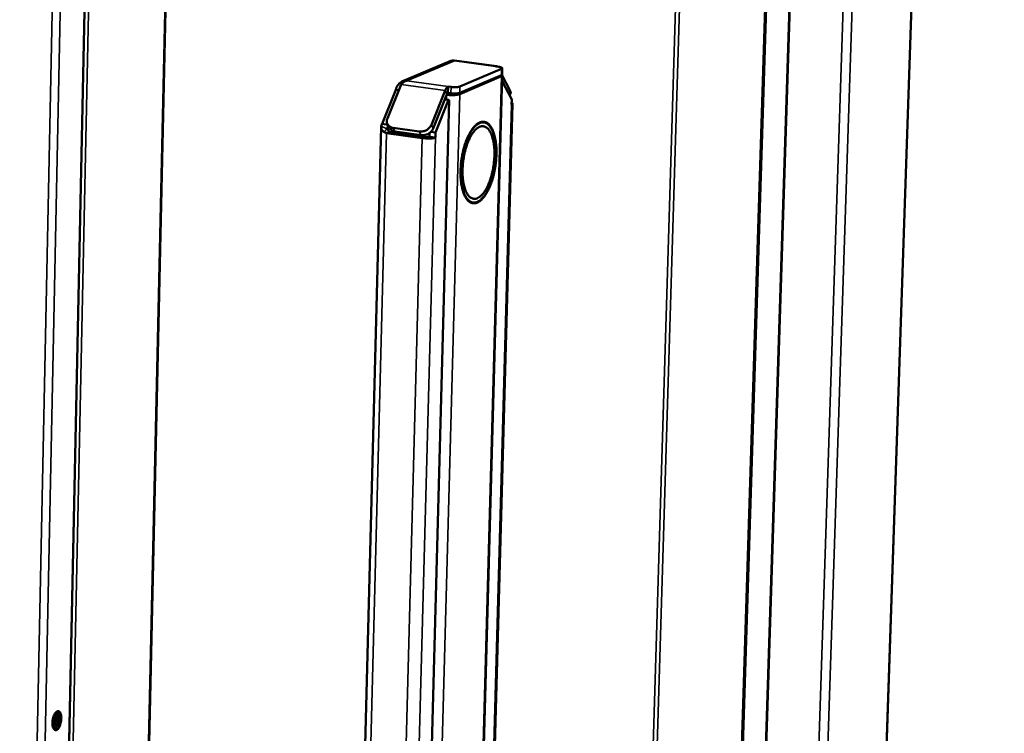
# Model space of a CAD drawing. Units: millimetres. Extents: x 65 to 5840, y 100 to 4100.
# Drawn here: x 5013 to 5236, y 3039 to 3201 of the extents above; entities that cross this region are included whole.
import ezdxf

# ---------------------------------------------------------------- set-up
doc = ezdxf.new("R2010")
doc.units = ezdxf.units.MM
doc.header["$LTSCALE"] = 20
doc.layers.add('Visible (ISO)', color=7, linetype='Continuous', lineweight=50)
doc.layers.add('Visible Narrow (ISO)', color=7, linetype='Continuous', lineweight=35)

msp = doc.modelspace()

# ---------------------------------------------------------------- linework, layer by layer
at = {"layer": 'Visible (ISO)'}
for p, q in [((5059.85, 3833.11), (5037.68, 2839.13)), ((5236.17, 3828.02), (5206.43, 2946.99)), ((5040.17, 3809.78), (5019.9, 2847.7)), ((5198.88, 3563.79), (5178.95, 2938.83)), ((5198.9, 3563.41), (5178.99, 2938.98)), ((5110.53, 3192.04), (5099.47, 3187.38)), ((5120.93, 3190.86), (5111.4, 3192.17)), ((5122.04, 3188.84), (5112.58, 3184.8)), ((5122.08, 3190.27), (5112.62, 3186.24)), ((5121.37, 3190.73), (5120.7, 3190.82)), ((5120.7, 3190.82), (5120.7, 3190.82)), ((5122.04, 3188.84), (5122.18, 3188.98)), ((5122.2, 3188.85), (5122.16, 3188.93)), ((5122.18, 3188.98), (5122.22, 3190.41)), ((5096.16, 3178.97), (5099.26, 3186.71)), ((5112.57, 3184.51), (5122.03, 3188.56)), ((5114.53, 2908.21), (5122.24, 3188.76)), ((5122.21, 3187.48), (5124.38, 3183.27)), ((5124.05, 3185.28), (5122.24, 3188.78)), ((5098.08, 3185.51), (5094.97, 3177.77)), ((5098.74, 3185.42), (5098.08, 3185.51)), ((5109.25, 3185.32), (5106.15, 3177.56)), ((5109.64, 3184.4), (5109.68, 3184.49)), ((5109.8, 3184.71), (5110.23, 3184.65)), ((5109.91, 3184.8), (5109.95, 3186.24)), ((5110.59, 3184.71), (5109.91, 3184.8)), ((5109.91, 3184.8), (5109.91, 3184.8)), ((5109.95, 3186.24), (5109.95, 3186.24)), ((5109.95, 3186.24), (5110.63, 3186.15)), ((5110.16, 3184.77), (5110.16, 3184.66)), ((5123.9, 3184.21), (5124.11, 3184.74)), ((5110.15, 3183.16), (5102.62, 2901.4)), ((5106.58, 3176.74), (5109.58, 3184.25)), ((5110.03, 3183.22), (5107.07, 3175.78)), ((5109.21, 3183.33), (5110.03, 3183.22)), ((5110.03, 3183.22), (5110.15, 3183.16)), ((5124.57, 3182.34), (5117.04, 2910.56)), ((5124.38, 3183.27), (5124.35, 3182.14)), ((5124.35, 3182.14), (5124.55, 3182.29)), ((5095.9, 3177.64), (5094.97, 3177.77)), ((5096.62, 3176.85), (5096.19, 3177.67)), ((5117.38, 3178.18), (5118.07, 3178.09)), ((5117.41, 3178.18), (5117.4, 3178.19)), ((5087.68, 2902.18), (5094.73, 3177.05)), ((5096.23, 3177.59), (5095.9, 3177.64)), ((5096.62, 3175.93), (5095.97, 3175.65)), ((5095.97, 3175.65), (5104.04, 3174.5)), ((5096.62, 3175.93), (5104.69, 3174.78)), ((5097.44, 3176.87), (5103.4, 3176.02)), ((5097.87, 3176.05), (5103.83, 3175.2)), ((5099.24, 3175.56), (5099.25, 3175.85)), ((5105.71, 3175.68), (5105.69, 3174.83)), ((5107.07, 3175.78), (5106.01, 3175.93)), ((5107.07, 3175.78), (5107.04, 3174.64)), ((5104.04, 3174.5), (5104.77, 3174.43)), ((5105.69, 3174.83), (5107.04, 3174.64)), ((5106.6, 3174.51), (5107.04, 3174.64)), ((5114.9, 3159.98), (5115.58, 3159.88)), ((5114.91, 3159.97), (5114.92, 3159.98)), ((5020.84, 3040.58), (5020.34, 3040.66)), ((5020.34, 3040.66), (5020.34, 3040.5)), ((5020.84, 3040.58), (5020.83, 3040.39))]:
    msp.add_line(p, q, dxfattribs=at)
at = {"layer": 'Visible (ISO)', "flags": 128}
for points in [[(5121.15, 3190.76, 0.07223), (5121.05, 3190.83, 0.07223), (5120.94, 3190.86, 0.07192), (5120.82, 3190.86, 0.07192), (5120.7, 3190.82)], [(5121.37, 3190.73, -0.027829), (5121.63, 3190.7, -0.033639), (5121.84, 3190.64, -0.012973), (5122.07, 3190.55, -0.041843), (5122.13, 3190.52, -0.111003), (5122.19, 3190.47, -0.105812), (5122.22, 3190.39, -0.26467), (5122.19, 3190.31, -0.205355), (5122.08, 3190.27)], [(5122.03, 3188.56, 0.108552), (5122.13, 3188.6, 0.116054), (5122.2, 3188.67, 0.057706), (5122.23, 3188.73, 0.080767), (5122.24, 3188.79, 0.168024), (5122.22, 3188.86, 0.139111), (5122.14, 3188.91)], [(5109.95, 3186.24, 0.033074), (5109.78, 3186.14, 0.060599), (5109.7, 3186.06, 0.014764), (5109.6, 3185.94, 0.009564), (5109.46, 3185.75, 0.039036), (5109.36, 3185.58, 0.026566), (5109.25, 3185.32)], [(5109.58, 3184.38, 0.008714), (5110.02, 3184.33, 0.016526), (5110.25, 3184.31, 0.001242), (5110.86, 3184.29, 0.008231), (5110.95, 3184.29, 0.009882), (5111.26, 3184.3, 0.008393), (5111.62, 3184.32, 0.014208), (5111.74, 3184.33, 0.003941), (5112.17, 3184.4, 0.032261), (5112.3, 3184.42, 0.015349), (5112.57, 3184.51)], [(5109.68, 3184.49, -0.052846), (5109.72, 3184.6, -0.052846), (5109.79, 3184.7, -0.038021), (5109.84, 3184.75, -0.038021), (5109.91, 3184.8)], [(5110.23, 3184.65, 0.011863), (5110.43, 3184.63, 0.021381), (5110.53, 3184.63, 0.002421), (5110.7, 3184.63, 0.002871), (5110.84, 3184.63, 0.025368), (5110.93, 3184.64, 0.012874), (5111.1, 3184.66)], [(5110.59, 3184.71, 0.010901), (5110.95, 3184.67, 0.019991), (5111.15, 3184.66, 0.002009), (5111.63, 3184.66, 0.009636), (5111.73, 3184.66, 0.01512), (5111.85, 3184.67, 0.004788), (5112.23, 3184.71, 0.034852), (5112.35, 3184.73, 0.016543), (5112.58, 3184.8)], [(5112.62, 3186.24, -0.016505), (5112.38, 3186.17, -0.034784), (5112.27, 3186.15, -0.004768), (5111.89, 3186.11, -0.015085), (5111.77, 3186.1, -0.009612), (5111.67, 3186.1, -0.002), (5111.19, 3186.1, -0.019948), (5110.99, 3186.11, -0.010875), (5110.63, 3186.15)], [(5124.11, 3184.74, 0.049572), (5124.14, 3184.87, 0.049572), (5124.14, 3184.99, 0.058719), (5124.11, 3185.14, 0.058719), (5124.05, 3185.28)], [(5124.55, 3182.29, 0.073419), (5124.55, 3182.36, 0.073419), (5124.54, 3182.43, 0.123624), (5124.47, 3182.51, 0.123624), (5124.36, 3182.56)], [(5097.44, 3176.87, -0.044555), (5097.08, 3176.94, -0.063785), (5096.85, 3177.04, -0.022139), (5096.53, 3177.26, -0.046044), (5096.39, 3177.38, -0.050911), (5096.23, 3177.6, -0.050768), (5096.11, 3177.85, -0.048817), (5096.06, 3178.03, -0.024218), (5096.03, 3178.4, -0.06737), (5096.05, 3178.64, -0.047243), (5096.16, 3178.97)], [(5117.09, 3178.08, -0.051723), (5117.49, 3178.22, -0.074123), (5117.79, 3178.25, -0.026474), (5118.24, 3178.2, -0.053638), (5118.46, 3178.13, -0.044855), (5118.8, 3177.96, -0.046382), (5119.09, 3177.74, -0.03095), (5119.4, 3177.42, -0.034205), (5119.64, 3177.09, -0.021244), (5119.91, 3176.62, -0.024447), (5120.11, 3176.19, -0.015758), (5120.32, 3175.59, -0.018069), (5120.48, 3175.07, -0.012598), (5120.63, 3174.38, -0.014099), (5120.74, 3173.76, -0.010718), (5120.83, 3173.01, -0.011647), (5120.88, 3172.32, -0.009629), (5120.9, 3171.52, -0.010163), (5120.9, 3170.77, -0.009101), (5120.86, 3169.96, -0.009338), (5120.79, 3169.17, -0.009032), (5120.69, 3168.36, -0.009016), (5120.57, 3167.56, -0.00941), (5120.41, 3166.79, -0.009139), (5120.23, 3166, -0.010303), (5120.03, 3165.28, -0.009728), (5119.79, 3164.52, -0.011885), (5119.55, 3163.88, -0.010896), (5119.26, 3163.18, -0.014485), (5118.99, 3162.63, -0.012898), (5118.66, 3162.02, -0.018693), (5118.37, 3161.57, -0.016268), (5118, 3161.07, -0.025439), (5117.69, 3160.72, -0.022154), (5117.3, 3160.35, -0.035627), (5116.98, 3160.11, -0.032491), (5116.59, 3159.9, -0.047766), (5116.25, 3159.78, -0.04649), (5115.89, 3159.72, -0.053643), (5115.55, 3159.74, -0.053635), (5115.22, 3159.82, -0.045413), (5114.88, 3159.99, -0.046793), (5114.59, 3160.21, -0.031449), (5114.28, 3160.53, -0.034624), (5114.03, 3160.86, -0.021543), (5113.76, 3161.33, -0.024741), (5113.56, 3161.75, -0.015935), (5113.34, 3162.35, -0.018259), (5113.18, 3162.87, -0.012713), (5113.03, 3163.56, -0.014224), (5112.92, 3164.18, -0.010799), (5112.83, 3164.93, -0.011735), (5112.78, 3165.63, -0.009693), (5112.75, 3166.43, -0.01023), (5112.76, 3167.19, -0.009156), (5112.8, 3168, -0.009395), (5112.86, 3168.8, -0.009085), (5112.96, 3169.61, -0.00907), (5113.09, 3170.41, -0.009467), (5113.24, 3171.19, -0.009195), (5113.43, 3171.99, -0.010373), (5113.63, 3172.71, -0.009795), (5113.87, 3173.47, -0.011977), (5114.11, 3174.11, -0.010983), (5114.41, 3174.81, -0.014618), (5114.68, 3175.37, -0.013022), (5115.02, 3175.97, -0.018895), (5115.31, 3176.43, -0.016459), (5115.68, 3176.93, -0.025747), (5115.86, 3177.13, -0.009669), (5116.38, 3177.63, -0.048878), (5116.61, 3177.82, -0.026764), (5117.09, 3178.08)], [(5116.6, 3160.04, 0.026447), (5117.06, 3160.31, 0.048362), (5117.29, 3160.49, 0.009443), (5117.8, 3160.99, 0.025441), (5117.98, 3161.19, 0.01627), (5118.34, 3161.68, 0.018695), (5118.63, 3162.13, 0.012899), (5118.96, 3162.73, 0.014486), (5119.22, 3163.28, 0.010897), (5119.51, 3163.96, 0.011885), (5119.74, 3164.59, 0.009728), (5119.98, 3165.34, 0.010304), (5120.18, 3166.05, 0.009139), (5120.36, 3166.82, 0.00941), (5120.51, 3167.58, 0.009017), (5120.63, 3168.37, 0.009032), (5120.73, 3169.17, 0.009339), (5120.79, 3169.94, 0.009101), (5120.83, 3170.74, 0.010163), (5120.84, 3171.48, 0.00963), (5120.81, 3172.26, 0.011648), (5120.76, 3172.95, 0.010718), (5120.68, 3173.69, 0.0141), (5120.57, 3174.3, 0.012599), (5120.42, 3174.97, 0.01807), (5120.27, 3175.49, 0.015759), (5120.06, 3176.07, 0.024449), (5119.86, 3176.5, 0.021247), (5119.6, 3176.96, 0.034208), (5119.36, 3177.28, 0.030953), (5119.05, 3177.61, 0.046385), (5118.77, 3177.82, 0.04486), (5118.44, 3177.99, 0.053638), (5118.11, 3178.08, 0.053539), (5117.77, 3178.1, 0.046999), (5117.42, 3178.05, 0.04813), (5117.08, 3177.94, 0.033007), (5116.7, 3177.73, 0.036048), (5116.38, 3177.5, 0.022474), (5116, 3177.14, 0.025745), (5115.7, 3176.8, 0.016458), (5115.33, 3176.31, 0.018893), (5115.04, 3175.86, 0.013021), (5114.71, 3175.27, 0.014617), (5114.45, 3174.72, 0.010982), (5114.16, 3174.03, 0.011976), (5113.92, 3173.4, 0.009794), (5113.68, 3172.65, 0.010372), (5113.48, 3171.94, 0.009195), (5113.3, 3171.16, 0.009467), (5113.15, 3170.39, 0.009069), (5113.02, 3169.6, 0.009084), (5112.93, 3168.8, 0.009394), (5112.86, 3168.02, 0.009155), (5112.82, 3167.22, 0.010229), (5112.82, 3166.47, 0.009692), (5112.84, 3165.68, 0.011734), (5112.89, 3165, 0.010799), (5112.98, 3164.25, 0.014223), (5113.09, 3163.64, 0.012712), (5113.24, 3162.97, 0.018257), (5113.39, 3162.45, 0.015933), (5113.61, 3161.87, 0.024739), (5113.81, 3161.45, 0.021541), (5114.08, 3160.99, 0.034621), (5114.32, 3160.66, 0.031445), (5114.62, 3160.35, 0.04679), (5114.91, 3160.13, 0.045409), (5115.24, 3159.97, 0.053635), (5115.46, 3159.91, 0.02641), (5115.9, 3159.87, 0.073781), (5116.2, 3159.9, 0.051595), (5116.6, 3160.04)], [(5096.62, 3176.85, 0.040812), (5096.79, 3176.6, 0.064165), (5096.92, 3176.47, 0.019475), (5097.12, 3176.33, 0.017345), (5097.35, 3176.19, 0.057038), (5097.55, 3176.11, 0.03843), (5097.87, 3176.05)], [(5106.15, 3177.56, -0.033438), (5105.97, 3177.21, -0.05464), (5105.82, 3177.01, -0.014348), (5105.49, 3176.68, -0.032751), (5105.33, 3176.54, -0.030273), (5105.04, 3176.35, -0.030508), (5104.72, 3176.2, -0.031351), (5104.53, 3176.14, -0.013273), (5104.06, 3176.02, -0.052194), (5103.81, 3176, -0.031971), (5103.4, 3176.02)], [(5103.83, 3175.2, 0.031979), (5104.24, 3175.18, 0.052203), (5104.49, 3175.2, 0.013279), (5104.96, 3175.32, 0.031359), (5105.16, 3175.38, 0.030519), (5105.47, 3175.53, 0.030283), (5105.77, 3175.72, 0.03276), (5105.92, 3175.85, 0.014354), (5106.26, 3176.19, 0.054651), (5106.4, 3176.39, 0.033447), (5106.58, 3176.74)], [(5116.62, 3160.9, -0.054813), (5116.24, 3160.76, -0.077747), (5115.96, 3160.74, -0.02894), (5115.53, 3160.8, -0.056727), (5115.33, 3160.86, -0.046142), (5115.01, 3161.04, -0.047638), (5114.75, 3161.26, -0.030707), (5114.45, 3161.59, -0.034173), (5114.23, 3161.92, -0.020778), (5113.99, 3162.4, -0.024065), (5113.81, 3162.83, -0.015453), (5113.62, 3163.42, -0.01773), (5113.49, 3163.94, -0.012481), (5113.37, 3164.62, -0.013906), (5113.29, 3165.23, -0.01078), (5113.23, 3165.96, -0.011619), (5113.21, 3166.64, -0.00988), (5113.21, 3167.41, -0.010309), (5113.25, 3168.14, -0.009574), (5113.31, 3168.91, -0.009682), (5113.41, 3169.67, -0.009799), (5113.53, 3170.41, -0.009607), (5113.69, 3171.17, -0.0106), (5113.86, 3171.87, -0.010068), (5114.08, 3172.59, -0.012146), (5114.29, 3173.22, -0.011165), (5114.56, 3173.9, -0.014794), (5114.81, 3174.44, -0.013159), (5115.12, 3175.03, -0.019206), (5115.39, 3175.47, -0.016643), (5115.74, 3175.96, -0.026481), (5116.02, 3176.3, -0.022984), (5116.39, 3176.65, -0.03776), (5116.69, 3176.88, -0.034643), (5117.06, 3177.08, -0.051221), (5117.38, 3177.19, -0.050379), (5117.72, 3177.23, -0.056577), (5118.04, 3177.2, -0.056676), (5118.35, 3177.1, -0.045593), (5118.66, 3176.92, -0.047232), (5118.93, 3176.69, -0.030268), (5119.22, 3176.36, -0.033802), (5119.44, 3176.03, -0.020532), (5119.68, 3175.55, -0.023819), (5119.85, 3175.12, -0.015309), (5120.04, 3174.53, -0.017574), (5120.17, 3174.01, -0.012388), (5120.29, 3173.33, -0.013804), (5120.37, 3172.72, -0.010712), (5120.43, 3171.99, -0.011546), (5120.45, 3171.31, -0.009825), (5120.45, 3170.55, -0.010252), (5120.41, 3169.82, -0.009525), (5120.35, 3169.06, -0.009631), (5120.25, 3168.31, -0.009747), (5120.13, 3167.56, -0.009555), (5119.97, 3166.81, -0.010539), (5119.8, 3166.11, -0.010009), (5119.59, 3165.39, -0.012066), (5119.37, 3164.76, -0.01109), (5119.11, 3164.09, -0.014678), (5118.86, 3163.55, -0.013052), (5118.55, 3162.96, -0.019028), (5118.29, 3162.51, -0.016474), (5117.94, 3162.03, -0.026201), (5117.77, 3161.83, -0.010077), (5117.29, 3161.33, -0.049999), (5117.07, 3161.16, -0.027342), (5116.62, 3160.9)], [(5105.69, 3174.83, -0.018513), (5105.52, 3174.78, -0.038202), (5105.44, 3174.77, -0.006486), (5105.29, 3174.76, -0.004402), (5105.07, 3174.75, -0.025869), (5104.93, 3174.76, -0.015449), (5104.69, 3174.78)], [(5104.77, 3174.43, 0.008967), (5105.2, 3174.41, 0.016139), (5105.43, 3174.41, 0.001307), (5105.78, 3174.43, 0.001607), (5106.06, 3174.44, 0.019849), (5106.24, 3174.46, 0.009921), (5106.6, 3174.51)], [(5022.15, 3042.73, -0.020865), (5022.12, 3042.23, -0.034828), (5022.07, 3041.94, -0.00652), (5021.92, 3041.38, -0.019259), (5021.86, 3041.19, -0.028912), (5021.74, 3040.91, -0.023507), (5021.55, 3040.58, -0.047894), (5021.4, 3040.38, -0.045596), (5021.19, 3040.19, -0.085498), (5021.01, 3040.1, -0.097317), (5020.83, 3040.08, -0.102811), (5020.65, 3040.13, -0.092206), (5020.5, 3040.26, -0.052775), (5020.36, 3040.47, -0.052667), (5020.26, 3040.7, -0.025196), (5020.18, 3041.06, -0.030969), (5020.14, 3041.35, -0.019526), (5020.14, 3041.76, -0.022061), (5020.16, 3042.12, -0.019703), (5020.22, 3042.51, -0.019204), (5020.31, 3042.9, -0.024214), (5020.41, 3043.23, -0.020494), (5020.57, 3043.6, -0.036465), (5020.71, 3043.84, -0.030649), (5020.91, 3044.1, -0.064705), (5021.09, 3044.26, -0.071162), (5021.28, 3044.36, -0.103382), (5021.46, 3044.38, -0.105815), (5021.63, 3044.32, -0.079933), (5021.79, 3044.2, -0.070835), (5021.92, 3044.01, -0.034195), (5021.98, 3043.84, -0.014979), (5022.1, 3043.45, -0.045687), (5022.15, 3043.15, -0.03354), (5022.15, 3042.73)], [(5020.57, 3043.6, -0.017734), (5020.61, 3043.21, -0.03215), (5020.6, 3042.99, -0.004716), (5020.56, 3042.48, -0.017066), (5020.54, 3042.34, -0.017153), (5020.51, 3042.2, -0.004761), (5020.39, 3041.69, -0.032354), (5020.33, 3041.49, -0.017822), (5020.17, 3041.13)], [(5020.34, 3040.66, 0.023593), (5020.57, 3041.01, 0.043017), (5020.66, 3041.22, 0.008304), (5020.84, 3041.73, 0.022322), (5020.9, 3041.93, 0.019207), (5020.97, 3042.31, 0.019071), (5021.02, 3042.7, 0.02291), (5021.02, 3042.91, 0.008748), (5021, 3043.45, 0.044327), (5020.97, 3043.66, 0.024244), (5020.86, 3044.05)], [(5020.56, 3040.2, 0.037929), (5020.81, 3040.37, 0.069272), (5020.93, 3040.49, 0.019964), (5021.16, 3040.83, 0.034502), (5021.27, 3041.04, 0.020165), (5021.42, 3041.42, 0.023464), (5021.52, 3041.75, 0.019549), (5021.6, 3042.15, 0.019603), (5021.65, 3042.55, 0.023233), (5021.66, 3042.9, 0.020064), (5021.64, 3043.31, 0.033912), (5021.6, 3043.55, 0.019305), (5021.5, 3043.94, 0.068038), (5021.42, 3044.1, 0.037204), (5021.24, 3044.34)], [(5021.16, 3044.31, -0.032653), (5021.32, 3044.04, -0.060104), (5021.39, 3043.88, -0.015122), (5021.48, 3043.48, -0.030217), (5021.51, 3043.27, -0.018998), (5021.52, 3042.88, -0.021577), (5021.5, 3042.54, -0.018631), (5021.45, 3042.17, -0.018556), (5021.38, 3041.79, -0.021899), (5021.32, 3041.61, -0.007934), (5021.15, 3041.11, -0.042236), (5021.05, 3040.91, -0.023083), (5020.84, 3040.58)]]:
    msp.add_lwpolyline(points, format="xyb", dxfattribs=at)
at = {"layer": 'Visible (ISO)'}
for points in [[(5110.53, 3192.04), (5110.78, 3192.15), (5111.06, 3192.17), (5111.35, 3192.11)], [(5111.4, 3192.17), (5111.38, 3192.17), (5111.37, 3192.15), (5111.35, 3192.11)], [(5099.26, 3186.71), (5099.65, 3187.16), (5100.1, 3187.47), (5100.54, 3187.55)], [(5094.97, 3177.77), (5094.92, 3177.69), (5094.88, 3177.62), (5094.85, 3177.54)], [(5094.75, 3177.22), (5094.67, 3176.76), (5094.88, 3176.3), (5095.36, 3175.96)], [(5094.85, 3177.54), (5094.8, 3177.43), (5094.77, 3177.33), (5094.75, 3177.22)], [(5095.36, 3175.96), (5095.53, 3175.84), (5095.74, 3175.73), (5095.97, 3175.65)], [(5096.62, 3175.93), (5096.26, 3176.23), (5096.15, 3176.87), (5096.29, 3177.48)]]:
    msp.add_open_spline(points, degree=3, dxfattribs=at)
msp.add_open_spline([(5098.08, 3185.51), (5098.19, 3186.28), (5098.67, 3186.99), (5099.36, 3187.33), (5099.72, 3187.5), (5100.13, 3187.58), (5100.54, 3187.55)], degree=3, knots=[-1, -1, -1, -1, -0.346623, -0.346623, -0.346623, 0, 0, 0, 0], dxfattribs=at)
at = {"layer": 'Visible Narrow (ISO)'}
for p, q in [((5037.49, 2838.87), (5059.67, 3833.51)), ((5192.88, 2938.24), (5222.12, 3828.34)), ((5206.3, 2946.82), (5236.03, 3827.9)), ((5020.78, 2846.66), (5041.13, 3810.38)), ((5012.7, 2844.14), (5032.57, 3809.87)), ((5034.48, 3809.87), (5014.5, 2844.27)), ((5019.83, 2847.6), (5040.1, 3809.78)), ((5173.44, 2939.28), (5193.22, 3567.25)), ((5193.64, 3567.31), (5173.83, 2939.23)), ((5172.35, 3563.79), (5154.93, 2985.78)), ((5173.31, 3563.95), (5155.84, 2985.61)), ((5190.86, 2938.11), (5211.21, 3560.48)), ((5111.35, 3192.11), (5100.54, 3187.55)), ((5120.7, 3190.82), (5111.35, 3192.11)), ((5120.7, 3190.82), (5120.7, 3190.82)), ((5122.08, 3190.27), (5122.04, 3188.84)), ((5109.25, 3185.32), (5099.26, 3186.71)), ((5100.54, 3187.55), (5109.95, 3186.24)), ((5114.31, 2907.92), (5122.03, 3188.56)), ((5122.03, 3188.56), (5121.53, 3188.63)), ((5112.57, 3184.51), (5104.99, 2902.09)), ((5109.68, 3184.49), (5109.25, 3185.32)), ((5109.55, 3183.28), (5109.58, 3184.38)), ((5109.58, 3184.38), (5110.23, 3184.65)), ((5109.91, 3184.8), (5109.95, 3186.24)), ((5110.63, 3186.15), (5110.59, 3184.71)), ((5111.55, 3184.65), (5112.57, 3184.51)), ((5112.58, 3184.8), (5112.62, 3186.24)), ((5124.05, 3185.28), (5123.74, 3184.51)), ((5116.83, 2910.27), (5124.35, 3182.14)), ((5124.55, 3182.29), (5124.36, 3182.32)), ((5095.97, 3175.65), (5088.9, 2901.05)), ((5096.31, 3177.44), (5096.29, 3176.48)), ((5097.87, 3176.05), (5097.44, 3176.87)), ((5103.4, 3176.02), (5103.83, 3175.2)), ((5106.58, 3176.74), (5106.15, 3177.56)), ((5096.8, 2899.41), (5104.04, 3174.5)), ((5107.04, 3174.64), (5099.75, 2899.6)), ((5104.04, 3174.5), (5104.69, 3174.78)), ((5104.69, 3174.78), (5105.36, 3174.69)), ((5104.77, 3174.43), (5105.36, 3174.69)), ((5105.36, 3174.69), (5105.69, 3174.83)), ((5105.36, 3174.69), (5106.6, 3174.51))]:
    msp.add_line(p, q, dxfattribs=at)
for points, knots in [([(5094.75, 3177.22), (5095.11, 3177.11), (5095.38, 3176.98), (5095.74, 3176.77), (5095.85, 3176.68), (5095.97, 3176.58)], [-0.2230308, -0.2230308, -0.2230308, -0.2230308, -0.1279779, -0.1279779, -0.0747344, -0.0747344, -0.0747344, -0.0747344]), ([(5095.97, 3176.58), (5095.96, 3176.58), (5095.96, 3176.58), (5095.89, 3176.45), (5095.81, 3176.34), (5095.61, 3176.14), (5095.49, 3176.05), (5095.36, 3175.96)], [-0.2459488, -0.2459488, -0.2459488, -0.2459488, -0.2426545, -0.2426545, -0.1215089, -0.1215089, 0, 0, 0, 0]), ([(5096.29, 3177.48), (5096.26, 3177.4), (5096.24, 3177.31), (5096.19, 3177.13), (5096.15, 3177.03), (5096.07, 3176.8), (5096.02, 3176.69), (5095.97, 3176.58)], [-0.4770773, -0.4770773, -0.4770773, -0.4770773, -0.4175637, -0.4175637, -0.3438154, -0.3438154, -0.2459488, -0.2459488, -0.2459488, -0.2459488]), ([(5095.97, 3176.58), (5095.98, 3176.58), (5095.99, 3176.57), (5096.12, 3176.45), (5096.22, 3176.34), (5096.42, 3176.12), (5096.52, 3176.01), (5096.62, 3175.93)], [-0.1083169, -0.1083169, -0.1083169, -0.1083169, -0.1043593, -0.1043593, -0.0553125, -0.0553125, 0, 0, 0, 0])]:
    msp.add_open_spline(points, degree=3, knots=knots, dxfattribs=at)

doc.saveas('drawing.dxf')
